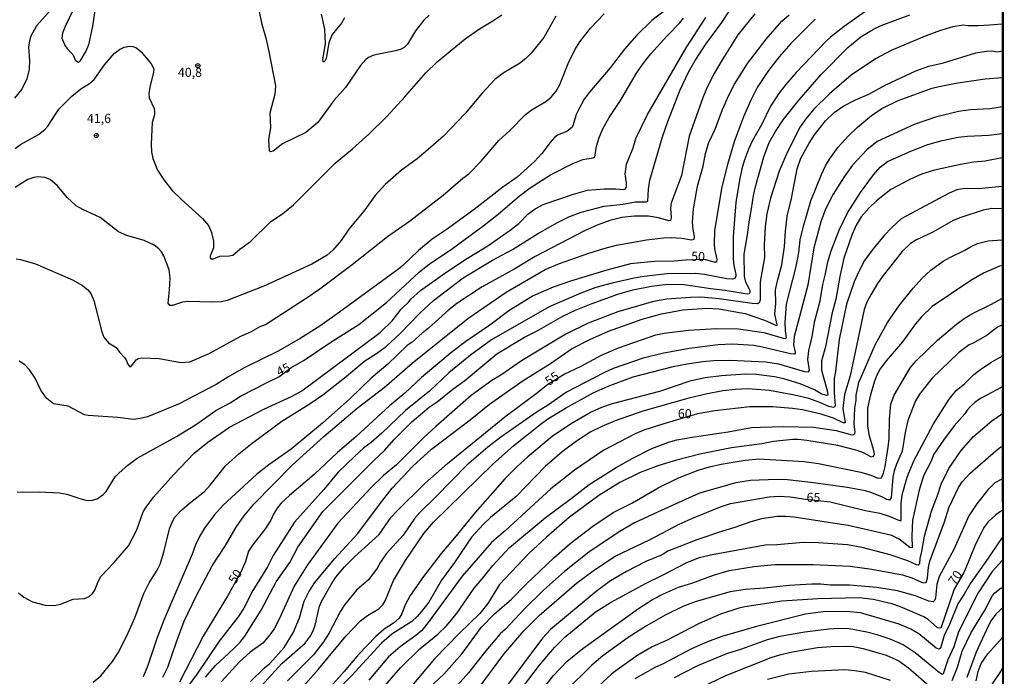
# Model space of a CAD drawing. Units: millimetres. Extents: x 190367 to 192778, y 1657663 to 1660436.
# Drawn here: x 192507 to 192778, y 1658379 to 1658559 of the extents above; entities that cross this region are included whole.
import ezdxf
from ezdxf.enums import TextEntityAlignment as Align

# ---------------------------------------------------------------- set-up
doc = ezdxf.new("R2010")
doc.units = ezdxf.units.MM
for name, color, linetype in [('IMAGEM', 7, 'Continuous'), ('V-CURVA_DE_NIVEL', 4, 'Continuous'), ('V-CURVA_MESTRA', 1, 'Continuous'), ('V-PONTO_DE_APARELHO', 80, 'Continuous'), ('V-TEXTO_DE_ALTIMETRIA', 2, 'Continuous'), ('X-LIMITE_5000', 6, 'Continuous')]:
    doc.layers.add(name, color=color, linetype=linetype)
picture_1 = doc.add_image_def('image1.jpg', size_in_pixel=(4016, 4621))

# ---------------------------------------------------------------- blocks, each defined once
blk = doc.blocks.new('805')
at = {"color": 0, "linetype": 'ByBlock', "lineweight": -2}
for radius in [0.562, 0.0806]:
    blk.add_circle((0, 0), radius, dxfattribs=at)

msp = doc.modelspace()

# ---------------------------------------------------------------- linework, layer by layer
at = {"layer": 'V-CURVA_DE_NIVEL'}
for points in [[(192527.4, 1658377.41), (192529.47, 1658379.2), (192532.73, 1658383.08), (192534.26, 1658385.51), (192536.63, 1658390.16), (192538.78, 1658395.1), (192541.27, 1658401.84), (192542.74, 1658404.69), (192545, 1658408.25), (192545.77, 1658409.89), (192546.79, 1658413.17), (192548.32, 1658419.57), (192548.86, 1658420.97), (192549.77, 1658422.68), (192551.67, 1658424.74), (192553.72, 1658426.57), (192557.94, 1658429.85), (192559.55, 1658431.6), (192563.71, 1658436.83), (192567.37, 1658440.17), (192571.08, 1658443.13), (192579.18, 1658449.12), (192586.7, 1658453.78), (192590.52, 1658456.36), (192596.46, 1658461.05), (192602, 1658465.72), (192605.24, 1658467.72), (192607.97, 1658469.72), (192611.74, 1658473.24), (192617.15, 1658478.78), (192620.92, 1658482.34), (192629.04, 1658488.54), (192637.16, 1658493.34), (192642.62, 1658496.34), (192649.48, 1658500.64), (192654.96, 1658503.73), (192658.13, 1658505.25), (192661.5, 1658506.52), (192667.85, 1658508.23), (192673.05, 1658508.76), (192676.33, 1658509.36), (192679.44, 1658509.38), (192679.85, 1658509.6), (192679.99, 1658512.86), (192680.38, 1658515.33), (192683.85, 1658527.24), (192685.28, 1658531.44), (192688.73, 1658540.13), (192691.01, 1658544.99), (192692.78, 1658548.19), (192695.74, 1658552.75), (192700.11, 1658558.67), (192704.03, 1658564.55)], [(192515.87, 1658562.25), (192511.82, 1658557.71), (192510.2, 1658554.88), (192509.84, 1658553.6), (192509.63, 1658551.85), (192509.88, 1658548.19), (192509.8, 1658545.89), (192509.11, 1658543.16), (192507.73, 1658540.35), (192505.77, 1658537.89)], [(192654.49, 1658560.42), (192651.2, 1658554.54), (192647.73, 1658550.23), (192646.26, 1658548.76), (192644.58, 1658547.38), (192640.06, 1658544.71), (192637.76, 1658543.03), (192634.28, 1658539.24), (192629.6, 1658533.63), (192623.67, 1658527.47), (192619.44, 1658523.76), (192616.37, 1658521.25), (192612.12, 1658518.08), (192607.65, 1658514.2), (192604.88, 1658511.17), (192601.72, 1658506.85), (192597.66, 1658501.9), (192595.5, 1658498.81), (192593.25, 1658496.1), (192591.71, 1658494.76), (192587.45, 1658492.29), (192574.28, 1658486.28), (192564.16, 1658482.27), (192562.63, 1658481.93), (192560.2, 1658481.81), (192553.25, 1658481.98), (192551.89, 1658481.85), (192549.16, 1658480.95), (192548.48, 1658480.89), (192547.96, 1658481.53), (192548.37, 1658485.2), (192548.51, 1658488.48), (192548.26, 1658490.76), (192546.83, 1658494.57), (192546.19, 1658495.68), (192545.45, 1658496.53), (192544.17, 1658497.47), (192541.36, 1658498.77), (192536.63, 1658500.13), (192534.35, 1658501.13), (192529.27, 1658505.08), (192524.5, 1658507.27), (192522.71, 1658508.29), (192520.26, 1658510.6), (192517.6, 1658513.79), (192515.55, 1658515.52), (192514.08, 1658516.13), (192512.17, 1658516.24), (192511.1, 1658516.07), (192509.44, 1658515.52), (192505.9, 1658513.32)], [(192505.92, 1658524.06), (192507.43, 1658525.19), (192512.38, 1658527.94), (192514.08, 1658529.24), (192514.89, 1658530.18), (192517.91, 1658534.85), (192521.52, 1658538.41), (192524.01, 1658540.45), (192526.38, 1658541.94), (192527.61, 1658542.98), (192530.49, 1658547.08), (192533.19, 1658550.15), (192534.62, 1658551.25), (192535.86, 1658551.87), (192537.44, 1658552.13), (192538.25, 1658552.06), (192539.27, 1658551.68), (192540.67, 1658550.53), (192543.31, 1658547.36), (192544.06, 1658545.93), (192543.98, 1658544.91), (192543.02, 1658541.33), (192542.68, 1658539.28), (192542.8, 1658538), (192544.12, 1658535.06), (192544.27, 1658534.04), (192544.19, 1658533.27), (192543.59, 1658531.18), (192543.27, 1658525.26), (192543.4, 1658523.17), (192543.78, 1658521.34), (192545.1, 1658518.14), (192546.79, 1658515.46), (192549.13, 1658512.49), (192551.61, 1658510.02), (192557.4, 1658504.82), (192559.06, 1658502.88), (192559.89, 1658501.01), (192560.45, 1658498.62), (192560.4, 1658496.79), (192559.53, 1658494.45), (192559.51, 1658494.06), (192559.74, 1658493.74), (192560.41, 1658493.74), (192562.16, 1658494.51), (192564.76, 1658494.55), (192565.78, 1658494.76), (192567.71, 1658496.4), (192570.64, 1658498.55), (192576.07, 1658503.88), (192579.5, 1658506.23), (192582.4, 1658508.59), (192593.86, 1658520.06), (192598.66, 1658523.94), (192603.16, 1658527.96), (192608.06, 1658532.88), (192613, 1658538.21), (192618.79, 1658544.82), (192621.9, 1658547.89), (192629.58, 1658554.15), (192633.58, 1658556.96), (192637.21, 1658559.12), (192639.68, 1658560.82)], [(192506.2, 1658493.74), (192507.39, 1658493.57), (192511.57, 1658492.35), (192521.71, 1658488.01), (192524.44, 1658486.39), (192525.93, 1658485.24), (192526.76, 1658484.26), (192527.59, 1658482.3), (192529.72, 1658473.73), (192530.34, 1658472.24), (192531.62, 1658470.66), (192533.66, 1658469.34), (192534.62, 1658468.07), (192536.01, 1658466.65), (192536.48, 1658465.98), (192536.9, 1658464.76), (192537.42, 1658464.05), (192537.88, 1658464.33), (192539.16, 1658466.02), (192539.78, 1658466.38), (192540.76, 1658466.59), (192545.49, 1658466.34), (192551.5, 1658465.27), (192553.93, 1658465.48), (192559.22, 1658467.78), (192567.97, 1658472.49), (192570.68, 1658473.73), (192573.24, 1658475.16), (192574.69, 1658475.71), (192585.87, 1658482.91), (192589.65, 1658485.53), (192598.51, 1658492.2), (192608.27, 1658499.88), (192614.32, 1658504.07), (192623.53, 1658511.19), (192628.98, 1658515.92), (192630.6, 1658517.11), (192633.99, 1658520.53), (192638.82, 1658526.28), (192641.85, 1658528.96), (192646.22, 1658533.38), (192647.99, 1658534.8), (192651.78, 1658536.95), (192653.21, 1658538.13), (192654.57, 1658539.79), (192655.62, 1658541.62), (192657.89, 1658547.42), (192659.77, 1658551.13), (192661.13, 1658553.39), (192664.05, 1658557.11), (192667.76, 1658561.02)], [(192506.9, 1658401.94), (192508.3, 1658400.81), (192510.67, 1658399.51), (192514.17, 1658398.57), (192516.73, 1658398.51), (192518.39, 1658398.85), (192521.84, 1658400.26), (192524.95, 1658400.43), (192526.23, 1658400.96), (192527.18, 1658401.81), (192527.87, 1658402.73), (192528.72, 1658405.12), (192529.51, 1658406.46), (192533.09, 1658410.25), (192537.09, 1658414.92), (192539.33, 1658419.31), (192541.16, 1658424.21), (192541.91, 1658425.53), (192543.93, 1658428.28), (192549.47, 1658434.44), (192555.16, 1658440.32), (192558.87, 1658443.36), (192564.8, 1658447.54), (192574.26, 1658452.4), (192581.91, 1658455.89), (192584.72, 1658457.51), (192606.29, 1658473.54), (192609.52, 1658476.74), (192612.06, 1658479.87), (192614.11, 1658481.91), (192614.64, 1658482.7), (192617.3, 1658485.02), (192624, 1658489.78), (192630.26, 1658493.91), (192635.8, 1658497.28), (192641.98, 1658501.58), (192644.36, 1658503.48), (192646.84, 1658506.03), (192648.8, 1658507.48), (192651.06, 1658508.66), (192659.41, 1658511.51), (192663.25, 1658512.62), (192667.81, 1658512.98), (192670.92, 1658513), (192673.13, 1658512.79), (192673.67, 1658513.02), (192673.9, 1658513.58), (192673.9, 1658514.56), (192673.6, 1658517.12), (192673.98, 1658519.72), (192675.73, 1658524.28), (192676.5, 1658526.84), (192679.61, 1658533.23), (192690.33, 1658551.72), (192695.74, 1658560.04)], [(192684.34, 1658561.86), (192680.89, 1658559.18), (192676.75, 1658555.22), (192673.43, 1658551.36), (192669.47, 1658546.23), (192663.82, 1658539.54), (192662.35, 1658537.62), (192660.71, 1658534.72), (192660.09, 1658533.4), (192659.32, 1658530.59), (192658.98, 1658529.95), (192657.54, 1658528.77), (192654.94, 1658527.68), (192654.17, 1658527.11), (192652.93, 1658525.73), (192650.69, 1658522.72), (192648.63, 1658520.48), (192643.92, 1658516.18), (192640, 1658513.47), (192632.09, 1658507.31), (192624.36, 1658501.71), (192620.54, 1658499.13), (192616.77, 1658496), (192612.51, 1658491.91), (192611.34, 1658490.97), (192595.04, 1658479.08), (192589.64, 1658475.28), (192584.28, 1658471.85), (192578.18, 1658468.36), (192568.72, 1658463.71), (192564.37, 1658461.24), (192561.22, 1658459.24), (192550.99, 1658453.87), (192542.3, 1658450.35), (192540.25, 1658449.84), (192538.46, 1658449.63), (192534.11, 1658450.14), (192525.97, 1658450.69), (192525.01, 1658450.93), (192520.48, 1658453.23), (192516.47, 1658453.95), (192514.68, 1658455.34), (192513.78, 1658456.45), (192513.01, 1658457.67), (192511.4, 1658460.95), (192509.92, 1658463.25), (192508.6, 1658464.65), (192507.01, 1658465.63)], [(192709.23, 1658561.04), (192704.52, 1658555.26), (192699.94, 1658547.97), (192698.08, 1658544.69), (192696.29, 1658541.24), (192694.97, 1658538.26), (192691.12, 1658527.48), (192689.07, 1658516.65), (192686.22, 1658509.06), (192686, 1658507.66), (192686.22, 1658505.02), (192686.02, 1658504.29), (192685.55, 1658504.16), (192682.77, 1658504.99), (192680, 1658505.5), (192676.08, 1658505.5), (192672.62, 1658505.08), (192669.38, 1658504.27), (192665.89, 1658503.03), (192662.44, 1658501.45), (192648.8, 1658494.38), (192643.3, 1658491.01), (192634.27, 1658486.07), (192627.28, 1658481.44), (192625.15, 1658479.76), (192619.54, 1658474.69), (192617.77, 1658473.35), (192615, 1658470.85), (192613.64, 1658469.92), (192608.33, 1658464.8), (192603.79, 1658460.97), (192597.89, 1658455.3), (192590.43, 1658448.56), (192581.76, 1658441.47), (192575.62, 1658437.12), (192572.25, 1658434.48), (192563.11, 1658426.04), (192560.62, 1658423.31), (192557.98, 1658419.78), (192556.59, 1658417.48), (192555.48, 1658415.13), (192554.57, 1658412.62), (192546.79, 1658394.51), (192544.89, 1658389.43), (192542.4, 1658382.02), (192541.14, 1658378.95)], [(192546.49, 1658378.78), (192547.85, 1658381.59), (192550.24, 1658388.54), (192552.41, 1658394.16), (192555.67, 1658401.11), (192560.04, 1658409.38), (192563.75, 1658415.01), (192566.63, 1658419.99), (192568.76, 1658423.06), (192571.55, 1658426.3), (192582.16, 1658437.19), (192590.73, 1658444.96), (192599.89, 1658452.7), (192607.33, 1658458.43), (192615, 1658465.12), (192630.37, 1658477.37), (192640.87, 1658484.56), (192651.61, 1658490.78), (192655.57, 1658492.44), (192663.29, 1658495.19), (192667.72, 1658496.59), (192671.22, 1658497.47), (192679.44, 1658499), (192684.13, 1658499.53), (192686.26, 1658499.62), (192689.16, 1658499.45), (192691.76, 1658498.98), (192692.57, 1658499.13), (192692.67, 1658499.86), (192692.23, 1658501.9), (192692.1, 1658503.86), (192692.37, 1658507.49), (192693.5, 1658513.75), (192695, 1658519.16), (192695.61, 1658522.66), (192696.57, 1658525.69), (192698.32, 1658529.39), (192700.32, 1658534.81), (192702.11, 1658538.73), (192703.64, 1658541.75), (192707.18, 1658547.42), (192712.36, 1658554.11), (192716.62, 1658559.03), (192718.67, 1658560.78)], [(192740.04, 1658562.04), (192733.72, 1658557.54), (192729.99, 1658554.6), (192728.71, 1658553.43), (192720.59, 1658544.9), (192717.6, 1658541.52), (192715.83, 1658539.2), (192713.49, 1658535.68), (192711, 1658530.54), (192708.61, 1658526.24), (192707.5, 1658523.85), (192706.35, 1658520.91), (192705.63, 1658518.48), (192704.97, 1658515.37), (192704.03, 1658509.23), (192703.26, 1658499.9), (192703.22, 1658493.85), (192703.43, 1658491.89), (192703.95, 1658489.46), (192703.95, 1658488.95), (192703.71, 1658488.37), (192703.05, 1658488.16), (192701.52, 1658488.24), (192695.38, 1658489.48), (192693, 1658489.69), (192685.15, 1658489.65), (192678.8, 1658488.88), (192676.03, 1658488.43), (192669.98, 1658487.07), (192665.5, 1658485.83), (192661.41, 1658484.28), (192652.72, 1658480.55), (192636.87, 1658471.49), (192631.11, 1658467.28), (192625.1, 1658462.43), (192619.78, 1658457.36), (192613.21, 1658452.08), (192606.69, 1658445.81), (192603.73, 1658443.26), (192601.77, 1658441.79), (192599.23, 1658439.47), (192594.71, 1658435.1), (192590.77, 1658430.41), (192582.69, 1658421.44), (192576.86, 1658412.24), (192575.24, 1658409.17), (192571.27, 1658402.65), (192568.76, 1658397.79), (192567.18, 1658395.4), (192562, 1658388.71), (192555.97, 1658379.76), (192552.42, 1658374.88)], [(192558.25, 1658378.78), (192560.87, 1658381.89), (192565.91, 1658386.57), (192567.73, 1658388.45), (192569.02, 1658390.07), (192573.53, 1658397.19), (192577.71, 1658405.03), (192581.4, 1658410.36), (192583.59, 1658414.49), (192590.45, 1658424.3), (192604.58, 1658438.47), (192607.5, 1658441.17), (192610.03, 1658444.05), (192614.92, 1658448.95), (192619.73, 1658453.02), (192621.91, 1658454.49), (192626.25, 1658457.94), (192629.54, 1658460.33), (192638.27, 1658467.66), (192645.88, 1658472.22), (192649.35, 1658473.96), (192656.49, 1658477.95), (192660.11, 1658479.74), (192664.23, 1658481.42), (192671.52, 1658484.04), (192675.69, 1658485.2), (192680.81, 1658486.2), (192685.24, 1658486.75), (192689.67, 1658486.71), (192697.09, 1658485.56), (192701.09, 1658485.17), (192707.14, 1658484.15), (192707.76, 1658484.19), (192707.95, 1658484.6), (192707.89, 1658485.03), (192706.76, 1658487.37), (192706.37, 1658488.99), (192706.29, 1658495), (192707.23, 1658500.33), (192707.7, 1658504.46), (192708.34, 1658507.49), (192708.82, 1658511.15), (192709.44, 1658513.92), (192711.66, 1658521.81), (192713.19, 1658525.73), (192714.85, 1658528.71), (192716.96, 1658531.91), (192721.35, 1658537.43), (192727.43, 1658544.39), (192734.76, 1658551.76), (192738.36, 1658554.75), (192741.79, 1658556.86), (192743.92, 1658557.84), (192751.77, 1658560.78)], [(192596.48, 1658559.93), (192595.59, 1658558.46), (192593.09, 1658555.37), (192592.13, 1658553.09), (192591.45, 1658548.78), (192591.07, 1658548.08), (192590.84, 1658547.84), (192590.6, 1658547.84), (192590.47, 1658548.49), (192591.24, 1658552.83), (192591.03, 1658556.84), (192590.11, 1658560.97)], [(192777.18, 1658558.21), (192773.67, 1658557.94), (192770.56, 1658557.77), (192767.85, 1658557.73), (192766.42, 1658557.92), (192763.61, 1658557.45), (192759.95, 1658556.35), (192756.03, 1658554.9), (192746.69, 1658550.98), (192742.35, 1658548.72), (192735.66, 1658544.16), (192729.73, 1658539.11), (192725.38, 1658534.85), (192723.25, 1658532.25), (192721.69, 1658529.99), (192718.14, 1658523), (192715.9, 1658517.8), (192713.55, 1658510.43), (192712.55, 1658506.08), (192712.04, 1658502.59), (192711.81, 1658497.6), (192711.83, 1658494.15), (192710.72, 1658487.41), (192710.72, 1658483.28), (192710.66, 1658482.43), (192710.38, 1658481.64), (192709.83, 1658481.4), (192708.51, 1658481.46), (192699.39, 1658482.77), (192694.4, 1658483.17), (192691.55, 1658483.15), (192685.07, 1658482.66), (192681.36, 1658482.02), (192671.6, 1658479.19), (192663.38, 1658476.03), (192657.28, 1658473.07), (192649.44, 1658468.42), (192645.13, 1658465.74), (192639.4, 1658461.82), (192636.91, 1658460.35), (192631.26, 1658456.19), (192621.52, 1658447.69), (192618.22, 1658444.62), (192610.7, 1658437.16), (192607.14, 1658434.18), (192603.81, 1658430.88), (192594.58, 1658421.08), (192586.27, 1658409.72), (192582.63, 1658403.84), (192578.5, 1658394.72), (192577.11, 1658392.12), (192575.96, 1658390.41), (192573.96, 1658388.19), (192570.55, 1658385.72), (192567.56, 1658383.02), (192562.62, 1658377.67)], [(192570.61, 1658377.65), (192574.45, 1658381.38), (192575.88, 1658382.57), (192579.86, 1658386.94), (192582.38, 1658390.97), (192584.04, 1658395.1), (192585.38, 1658399.71), (192586.66, 1658402.26), (192588.32, 1658404.86), (192593.73, 1658411.3), (192600.13, 1658418.24), (192606.63, 1658427.02), (192609.59, 1658430.75), (192615.21, 1658436.76), (192620.33, 1658441.47), (192630.99, 1658449.48), (192636.27, 1658453.79), (192645.52, 1658460.35), (192653.02, 1658464.99), (192658.79, 1658469.04), (192663.89, 1658471.62), (192668.96, 1658473.88), (192678.21, 1658477.2), (192683.53, 1658478.67), (192689.42, 1658479.7), (192696.02, 1658480.19), (192699.35, 1658480.02), (192706.51, 1658478.69), (192711.83, 1658476.93), (192714.96, 1658475.54), (192715.22, 1658475.46), (192715.34, 1658475.61), (192714.69, 1658478.51), (192714.96, 1658481.45), (192714.92, 1658485.24), (192715.41, 1658487.71), (192716.62, 1658492.06), (192717.37, 1658497.09), (192717.63, 1658501.39), (192718.09, 1658505.44), (192719.25, 1658510.34), (192720.86, 1658518.44), (192721.87, 1658521.38), (192724.12, 1658525.51), (192725.62, 1658527.77), (192728.64, 1658531.69), (192731.03, 1658533.93), (192733.69, 1658535.74), (192736.91, 1658537.38), (192740.51, 1658538.96), (192745.25, 1658541.56), (192753.47, 1658545.43), (192757.07, 1658546.67), (192761.06, 1658547.63), (192769.96, 1658550.32), (192772.9, 1658550.83), (192774.12, 1658550.91), (192775.97, 1658550.61), (192777.19, 1658550.87)], [(192777.2, 1658535.53), (192773.84, 1658534.91), (192768.51, 1658534.65), (192765.15, 1658534.18), (192758.84, 1658532.65), (192752.96, 1658530.65), (192742.79, 1658525.98), (192740.02, 1658523.7), (192736.06, 1658519.51), (192733.73, 1658516.31), (192730.73, 1658511.49), (192728.64, 1658507.36), (192727.32, 1658503.91), (192725.38, 1658496.75), (192723.81, 1658486.52), (192719.99, 1658472.41), (192719.86, 1658470.15), (192720.33, 1658468.11), (192720.31, 1658467.79), (192720.08, 1658467.59), (192718.99, 1658467.61), (192711.32, 1658469.49), (192708.93, 1658469.92), (192703.05, 1658470.3), (192699.17, 1658470.09), (192691.12, 1658469.11), (192683.75, 1658467.78), (192678.55, 1658466.49), (192670.28, 1658463.61), (192667.68, 1658462.46), (192657.49, 1658457.09), (192652.55, 1658453.63), (192649.35, 1658451.69), (192639.38, 1658444.71), (192635.84, 1658442), (192630.09, 1658437.08), (192621.54, 1658428.32), (192617.15, 1658424.06), (192615.77, 1658422.51), (192612.53, 1658417.86), (192607.86, 1658412.68), (192606.3, 1658410.4), (192605.41, 1658408.78), (192603.02, 1658405.59), (192599.76, 1658402.73), (192596.5, 1658398.79), (192595.33, 1658396.98), (192592.14, 1658390.84), (192590.66, 1658388.54), (192587.9, 1658384.96), (192580.8, 1658377.82)], [(192580.35, 1658370.87), (192589.34, 1658381.06), (192596.78, 1658390.11), (192600.81, 1658394.25), (192602.73, 1658395.76), (192605.9, 1658397.61), (192606.99, 1658398.68), (192607.63, 1658399.79), (192609.88, 1658405.37), (192613.21, 1658410.91), (192618.22, 1658418.33), (192620.86, 1658421.42), (192637.1, 1658437.27), (192642.94, 1658442.49), (192650.54, 1658448.52), (192652.29, 1658449.82), (192657.15, 1658452.74), (192664.82, 1658456.9), (192668.87, 1658458.79), (192675.78, 1658461.31), (192686.73, 1658464.12), (192690.57, 1658464.93), (192694.96, 1658465.55), (192697.94, 1658465.78), (192702.33, 1658465.91), (192712.26, 1658465.44), (192715.71, 1658464.89), (192722.87, 1658462.8), (192723.94, 1658462.71), (192724.19, 1658463.16), (192723.74, 1658466.06), (192724.04, 1658468.45), (192724.98, 1658472.45), (192725.66, 1658476.67), (192727.13, 1658482.17), (192727.87, 1658486.65), (192728.58, 1658489.25), (192729.28, 1658492.91), (192730.15, 1658495.98), (192732.43, 1658501.61), (192734.72, 1658506.38), (192738.29, 1658512), (192741.83, 1658516.84), (192743.69, 1658518.93), (192745.71, 1658520.48), (192752.11, 1658523.36), (192756.75, 1658525.11), (192760.65, 1658526.26), (192765.06, 1658527.15), (192767.62, 1658527.43), (192773.5, 1658527.73), (192777.2, 1658528.17)], [(192777.21, 1658521.49), (192772.52, 1658520.59), (192769.36, 1658520.27), (192765.74, 1658519.63), (192758.63, 1658518.14), (192755.05, 1658516.99), (192751.77, 1658515.56), (192746.57, 1658512.75), (192742.69, 1658509.66), (192740.51, 1658507.7), (192738.44, 1658505.25), (192737.06, 1658502.97), (192735.84, 1658500.2), (192733.65, 1658493.95), (192732.54, 1658488.91), (192731.5, 1658482.64), (192730.35, 1658478.51), (192728.64, 1658469.6), (192727.56, 1658465.68), (192727.49, 1658463.12), (192729.2, 1658457.24), (192729.28, 1658456.28), (192728.9, 1658456.19), (192727.47, 1658456.68), (192725.64, 1658457.73), (192721.68, 1658459.39), (192717.22, 1658460.75), (192714.6, 1658461.31), (192709.7, 1658461.93), (192706.51, 1658462.07), (192700.07, 1658461.63), (192695.59, 1658461.05), (192691.33, 1658460.11), (192683.02, 1658457.34), (192670.02, 1658453.89), (192667.04, 1658452.89), (192664.27, 1658451.63), (192658.56, 1658448.31), (192653.47, 1658444.94), (192646.8, 1658439.32), (192643.79, 1658436.61), (192640.55, 1658433.33), (192632.33, 1658424.04), (192626.72, 1658417.07), (192622.99, 1658412.81), (192618.13, 1658406.46), (192614.47, 1658401.24), (192613.15, 1658398.68), (192612.17, 1658396.17), (192611.48, 1658395.01), (192609.93, 1658393.65), (192607.35, 1658391.99), (192605.09, 1658389.98), (192600.25, 1658385), (192596.35, 1658380.33), (192592.63, 1658376.2)], [(192777.21, 1658513.58), (192770.69, 1658513), (192766.94, 1658513.09), (192764.72, 1658512.66), (192762.63, 1658511.81), (192749.46, 1658504.71), (192746.88, 1658502.33), (192744.79, 1658500.13), (192741.7, 1658496.53), (192739.38, 1658493.25), (192737.76, 1658490.23), (192736.5, 1658487.46), (192734.39, 1658481.28), (192732.39, 1658471.56), (192731.39, 1658462.78), (192730.99, 1658460.91), (192730.99, 1658456.98), (192731.28, 1658453.32), (192731.12, 1658452.95), (192730.71, 1658452.91), (192729.56, 1658453.19), (192727.05, 1658454.32), (192724.02, 1658455.38), (192720.1, 1658456.32), (192713.2, 1658457.6), (192707.27, 1658458.07), (192703.82, 1658457.88), (192700.41, 1658457.47), (192695.72, 1658456.53), (192691.08, 1658455.47), (192678.42, 1658451.89), (192670.83, 1658449.25), (192667.13, 1658447.67), (192664.1, 1658446.24), (192660.22, 1658443.68), (192656.28, 1658440.68), (192651.61, 1658436.65), (192643.58, 1658428.45), (192636.61, 1658422.7), (192634.61, 1658420.84), (192631.39, 1658417.31), (192626.72, 1658410.36), (192623.12, 1658405.46), (192619.6, 1658399.4), (192617.64, 1658396.87), (192616.43, 1658395.5), (192614.94, 1658394.14), (192609.42, 1658390.67), (192606.63, 1658388.2), (192598.33, 1658379.14), (192594.33, 1658375.07)], [(192598.21, 1658365.71), (192611.87, 1658381.42), (192617.11, 1658386.56), (192622.06, 1658390.67), (192624.36, 1658392.8), (192627.19, 1658396.25), (192632.07, 1658403.24), (192634.29, 1658405.79), (192637.2, 1658409.51), (192641.83, 1658414.41), (192651.63, 1658422.59), (192658.77, 1658427.87), (192663.65, 1658431.73), (192671.11, 1658436.38), (192675.5, 1658438.89), (192680.93, 1658441.66), (192685.45, 1658443.41), (192687.75, 1658444), (192691.97, 1658444.77), (192701.86, 1658446.18), (192708.25, 1658447.37), (192710.81, 1658447.54), (192717.2, 1658447.67), (192725.3, 1658447.46), (192731.52, 1658446.6), (192735.83, 1658445.41), (192736.38, 1658445.49), (192736.68, 1658445.73), (192736.78, 1658446.12), (192736.55, 1658448.33), (192736.68, 1658452.72), (192737.02, 1658454.94), (192737.04, 1658456.3), (192737.8, 1658459.75), (192742.28, 1658470.15), (192745.69, 1658476.21), (192748.97, 1658481.02), (192752.76, 1658485.73), (192755.06, 1658488.33), (192757.62, 1658490.67), (192760.99, 1658493.06), (192762.78, 1658494.15), (192766.94, 1658496.08), (192768.64, 1658497.13), (192770.43, 1658497.94), (192773.33, 1658498.73), (192777.22, 1658498.97)], [(192777.23, 1658491.94), (192776.44, 1658491.72), (192772.05, 1658489.76), (192768.56, 1658487.77), (192757.95, 1658480.65), (192755, 1658477.8), (192753.34, 1658475.93), (192749.78, 1658470.92), (192745.31, 1658465.68), (192743.66, 1658463.5), (192742.71, 1658461.8), (192741.98, 1658459.84), (192740.96, 1658456.39), (192740.21, 1658452.68), (192740.15, 1658447.91), (192740.53, 1658445.52), (192741.77, 1658441.43), (192741.96, 1658440.11), (192741.77, 1658439.47), (192741.26, 1658439.27), (192739.11, 1658440.42), (192737.36, 1658441.11), (192732.03, 1658442.43), (192723.51, 1658443.83), (192721.1, 1658444.11), (192719.67, 1658444.09), (192714.35, 1658443.56), (192711.15, 1658442.94), (192702.84, 1658441.79), (192694.1, 1658440.04), (192687.71, 1658438.42), (192682.81, 1658436.97), (192677.7, 1658435.01), (192672.15, 1658432.33), (192666.32, 1658428.77), (192658.26, 1658422.74), (192651.93, 1658417.32), (192647.09, 1658412.81), (192639.02, 1658404.24), (192635.8, 1658399.04), (192633.63, 1658396.31), (192627.93, 1658390.8), (192621.18, 1658383.81), (192613, 1658374.15)], [(192616.85, 1658373.24), (192623.72, 1658379.65), (192628.79, 1658385.34), (192633.96, 1658392.5), (192637.63, 1658396.17), (192642.34, 1658400.23), (192646.3, 1658404.24), (192653.95, 1658411.57), (192658.49, 1658415.51), (192664.65, 1658420.29), (192670.3, 1658424.08), (192675.56, 1658426.74), (192682.68, 1658430.86), (192688.09, 1658433.48), (192693.63, 1658435.65), (192696.79, 1658436.59), (192699.94, 1658437.31), (192706.59, 1658438.42), (192710.34, 1658438.8), (192722.74, 1658438.02), (192726.71, 1658437.53), (192738.34, 1658435.14), (192741.07, 1658434.33), (192742.99, 1658433.48), (192743.99, 1658433.61), (192744.58, 1658434.82), (192745.07, 1658436.66), (192745.88, 1658441.98), (192746.1, 1658444.41), (192746.18, 1658449.65), (192746.58, 1658453.83), (192747.54, 1658456.3), (192751.87, 1658463.76), (192753.51, 1658465.68), (192759.43, 1658471.43), (192764.61, 1658475.82), (192766.76, 1658477.35), (192768.87, 1658478.61), (192774.1, 1658481.19), (192777.23, 1658482.92)], [(192777.24, 1658475.57), (192775.89, 1658474.99), (192773.03, 1658472.75), (192769.37, 1658470.64), (192768.15, 1658470.09), (192765.21, 1658467.91), (192757.9, 1658460.99), (192754.47, 1658456.6), (192753.38, 1658454.73), (192751.27, 1658449.36), (192750.53, 1658446.07), (192749.74, 1658440.92), (192748.16, 1658437.29), (192747.54, 1658435.46), (192747.16, 1658433.8), (192746.67, 1658428.06), (192746.18, 1658427.4), (192745.46, 1658427.6), (192744.33, 1658428.23), (192741.37, 1658429.47), (192739.58, 1658429.98), (192734.63, 1658430.92), (192725.34, 1658432.24), (192718.23, 1658433.01), (192715.28, 1658433.16), (192708, 1658432.84), (192703.99, 1658432.16), (192694.04, 1658429.34), (192682.47, 1658424.19), (192675.99, 1658421.12), (192671.62, 1658418.54), (192663.59, 1658413.13), (192656.89, 1658407.86), (192651.12, 1658402.73), (192645.92, 1658397.57), (192640.7, 1658391.97), (192639.21, 1658390.69), (192635.26, 1658386.09), (192630.56, 1658379.99), (192627.53, 1658376.61)], [(192777.25, 1658458.44), (192776.93, 1658458.41), (192771.39, 1658455.49), (192769.88, 1658454.47), (192768.45, 1658453.19), (192767.57, 1658452.21), (192766.96, 1658451.19), (192763.99, 1658447.82), (192761.03, 1658443.9), (192758.43, 1658440.11), (192757.56, 1658437.95), (192755.7, 1658434.35), (192754.72, 1658431.5), (192754.3, 1658429.79), (192752.53, 1658421.95), (192752.34, 1658417.69), (192752.43, 1658414.39), (192751.81, 1658414.45), (192748.83, 1658416.75), (192746.86, 1658417.71), (192734.85, 1658420.46), (192719.93, 1658422.74), (192717.67, 1658422.95), (192715.37, 1658422.95), (192711.07, 1658422.27), (192708.14, 1658421.48), (192703.69, 1658419.9), (192700.28, 1658418.92), (192693.29, 1658416.56), (192685.34, 1658413.4), (192683.79, 1658412.44), (192679.23, 1658410.57), (192673.9, 1658407.82), (192669.58, 1658405.24), (192665.61, 1658402.36), (192653.02, 1658391.92), (192650.82, 1658389.52), (192640.32, 1658375.39)], [(192643.89, 1658374.07), (192650.07, 1658382.12), (192654.17, 1658387), (192656.98, 1658389.82), (192665.37, 1658396.63), (192669.51, 1658399.32), (192679.36, 1658404.62), (192684.05, 1658406.9), (192690.52, 1658410.33), (192694.02, 1658411.66), (192697.04, 1658412.38), (192712.09, 1658415.19), (192715.37, 1658415.28), (192722.49, 1658415.92), (192726.62, 1658415.79), (192734.68, 1658415.24), (192738.64, 1658414.55), (192746.35, 1658412.51), (192751.13, 1658410.91), (192753.51, 1658409.8), (192754.13, 1658409.65), (192754.53, 1658410.06), (192754.64, 1658411.43), (192755.13, 1658413.3), (192755.87, 1658417.52), (192757.75, 1658424.42), (192759.39, 1658428.69), (192760.41, 1658431.84), (192762.5, 1658436.1), (192765.95, 1658441.13), (192769.34, 1658444.97), (192774.35, 1658449.25), (192777.25, 1658451.25)], [(192647.58, 1658371.28), (192653.87, 1658379.27), (192657.66, 1658383.19), (192661.9, 1658386.66), (192677.27, 1658397.7), (192681.06, 1658400.11), (192684.13, 1658401.73), (192688.22, 1658403.56), (192691.89, 1658404.67), (192697.85, 1658406.84), (192702.2, 1658408.08), (192709.06, 1658409.25), (192714.6, 1658409.74), (192725.26, 1658409.74), (192735.44, 1658409.31), (192741.37, 1658408.5), (192749.76, 1658406.97), (192752.36, 1658406.07), (192755.43, 1658404.73), (192756.26, 1658404.82), (192756.64, 1658405.97), (192756.92, 1658409.08), (192757.32, 1658410.7), (192761.35, 1658421.48), (192762.55, 1658425.32), (192765.19, 1658430.9), (192766.23, 1658432.52), (192768.38, 1658434.84), (192775.44, 1658441.04), (192776.8, 1658442.1), (192777.26, 1658442.29)], [(192777.27, 1658433.29), (192775.16, 1658432.24), (192773.26, 1658430.31), (192770.19, 1658426.43), (192768.04, 1658423.15), (192763.91, 1658413.85), (192759.86, 1658406.44), (192759.2, 1658404.27), (192758.88, 1658400.64), (192758.67, 1658400), (192758.22, 1658399.53), (192757.01, 1658399.72), (192753.34, 1658401.17), (192748.38, 1658402.58), (192742.77, 1658403.43), (192735.27, 1658404.11), (192729.95, 1658404.11), (192727.39, 1658404.37), (192724.83, 1658404.41), (192718.65, 1658404.03), (192711.83, 1658403.26), (192706.51, 1658402.92), (192702.41, 1658402.24), (192693.08, 1658399.59), (192689.42, 1658398.23), (192684.6, 1658395.82), (192679.4, 1658392.88), (192674.41, 1658389.73), (192667.44, 1658384.64), (192664.44, 1658382.14), (192657.19, 1658375)], [(192777.28, 1658417.27), (192776.39, 1658415.99), (192773.37, 1658411.47), (192768.47, 1658404.65), (192766.76, 1658401.58), (192764.99, 1658398.98), (192762.72, 1658393.31), (192761.24, 1658390.29), (192760.2, 1658386.77), (192759.84, 1658386.47), (192759.01, 1658386.77), (192754.28, 1658390.73), (192752.11, 1658391.97), (192748.83, 1658393.42), (192738.26, 1658396.48), (192734.33, 1658396.87), (192727.98, 1658396.74), (192723.15, 1658396.1), (192709.68, 1658392.78), (192700.11, 1658389.99), (192696.23, 1658388.56), (192691.82, 1658386.6), (192684, 1658382.5), (192681.89, 1658381.57), (192676.25, 1658378.39)], [(192777.28, 1658410.98), (192774.46, 1658407.89), (192770.56, 1658402.01), (192765.19, 1658391.27), (192763.91, 1658387.18), (192762.22, 1658383.6), (192761.01, 1658379.69), (192760.65, 1658379.56), (192759.93, 1658379.99), (192753.3, 1658385.51), (192749.98, 1658387.68), (192746.4, 1658389.24), (192742.82, 1658390.43), (192739.96, 1658391.2), (192735.1, 1658392.05), (192732.25, 1658392.16), (192729.56, 1658391.97), (192722.96, 1658391.18), (192716.09, 1658390.01), (192712.6, 1658389.03), (192705.57, 1658386.55), (192701.39, 1658385.27), (192693.42, 1658381.91), (192687.05, 1658378.63)], [(192763.42, 1658377.93), (192764.89, 1658381.59), (192766.15, 1658385.98), (192768.7, 1658391.05), (192772.33, 1658397.06), (192774.48, 1658401.24), (192775.14, 1658402), (192776.87, 1658403.33), (192777.29, 1658403.49)], [(192777.29, 1658397.76), (192776.59, 1658397.23), (192775.46, 1658396.08), (192774.2, 1658394.38), (192773.39, 1658392.97), (192770, 1658385.64), (192767.49, 1658378.74)], [(192690.31, 1658374.07), (192701.22, 1658379.29), (192713.71, 1658384.23), (192716.39, 1658385.06), (192719.59, 1658385.79), (192726.41, 1658386.94), (192730.12, 1658387.28), (192734.29, 1658387.36), (192736.21, 1658387.28), (192739.02, 1658386.68), (192745.29, 1658384.89), (192748.74, 1658383.27), (192751.4, 1658381.37), (192759.86, 1658374.09)], [(192746.48, 1658377.86), (192739.6, 1658380.1), (192736.72, 1658380.59), (192733.95, 1658380.84), (192724.79, 1658380.4), (192718.57, 1658379.61), (192712.68, 1658378.2)], [(192777.3, 1658381.4), (192776.75, 1658380.38), (192774.24, 1658376.73)]]:
    msp.add_lwpolyline(points, dxfattribs=at)
at = {"layer": 'V-CURVA_MESTRA'}
for points in [[(192527.97, 1658562.48), (192527.23, 1658557.69), (192526.06, 1658552.49), (192525.42, 1658551), (192523.69, 1658548.02), (192523.35, 1658547.65), (192523.03, 1658547.74), (192522.56, 1658548.25), (192522.05, 1658549.51), (192520.37, 1658551.38), (192519.6, 1658552.49), (192518.9, 1658554.32), (192519.05, 1658555.86), (192519.79, 1658557.69), (192523.2, 1658564.72)], [(192619.75, 1658560.7), (192618.28, 1658559.33), (192616, 1658556.41), (192613.77, 1658552.75), (192612.83, 1658551.83), (192611.98, 1658551.38), (192610.49, 1658550.89), (192604.52, 1658549.74), (192603.03, 1658549.08), (192602.3, 1658548.53), (192600.81, 1658546.84), (192596.68, 1658540.77), (192593.54, 1658537.21), (192589.09, 1658531.22), (192585.81, 1658528.45), (192579.42, 1658525.32), (192576.82, 1658523.3), (192576.09, 1658523.17), (192575.81, 1658523.4), (192575.66, 1658526.45), (192576.18, 1658529.82), (192575.98, 1658533.87), (192577.35, 1658539.07), (192577.56, 1658541.28), (192575.77, 1658550.66), (192575, 1658553.98), (192573.81, 1658558.08), (192572.98, 1658562.12)], [(192506.45, 1658429.64), (192512.51, 1658429.73), (192518.13, 1658429.43), (192520.14, 1658429.13), (192523.71, 1658427.87), (192525.33, 1658427.47), (192526.87, 1658427.34), (192528.49, 1658427.83), (192530.13, 1658428.96), (192530.96, 1658429.79), (192533.43, 1658433.84), (192534.5, 1658434.99), (192536.88, 1658437.1), (192539.44, 1658438.98), (192550.27, 1658444.96), (192555.51, 1658448.16), (192561.05, 1658452.06), (192565.01, 1658454.21), (192567.82, 1658456.04), (192575.17, 1658459.81), (192578.41, 1658461.29), (192581.72, 1658463.76), (192585.38, 1658465.89), (192592.93, 1658471.07), (192600.38, 1658475.69), (192607.97, 1658481.78), (192616.96, 1658490.12), (192619.84, 1658492.33), (192625.74, 1658496.34), (192634.84, 1658502.99), (192638.72, 1658506.06), (192644.41, 1658510.98), (192647.48, 1658513.28), (192653.06, 1658516.82), (192659.17, 1658519.95), (192661.93, 1658521.04), (192664.78, 1658521.48), (192665.27, 1658521.7), (192665.67, 1658524.7), (192666.4, 1658527.09), (192667.44, 1658529.44), (192669.21, 1658532.55), (192672.3, 1658537.28), (192676.73, 1658544.74), (192678.59, 1658547.46), (192680.63, 1658550.02), (192685.07, 1658554.94), (192688.58, 1658558.54), (192689.61, 1658559.82)], [(192725.83, 1658559.59), (192719.14, 1658552.92), (192715.9, 1658549.23), (192712.94, 1658545.48), (192709.89, 1658540.81), (192708.1, 1658537.36), (192706.1, 1658532.76), (192703.52, 1658525.86), (192701.66, 1658519.63), (192700.11, 1658513.5), (192698.15, 1658501.52), (192698.04, 1658497.9), (192698.17, 1658496.53), (192698.77, 1658493.68), (192698.7, 1658492.84), (192698.07, 1658492.87), (192695.4, 1658493.59), (192690.14, 1658493.4), (192687.07, 1658493.08), (192681.57, 1658493.04), (192675.05, 1658492.36), (192668.53, 1658490.65), (192658.56, 1658487.6), (192653.79, 1658485.94), (192648.29, 1658483.58), (192641.64, 1658479.46), (192636.37, 1658475.48), (192629.75, 1658471.03), (192626, 1658468.19), (192617.62, 1658461.18), (192613.02, 1658456.87), (192608.82, 1658453.36), (192599.66, 1658444.96), (192594.54, 1658440.51), (192588.15, 1658434.48), (192581.29, 1658428.75), (192578.99, 1658426.51), (192577.97, 1658425.21), (192577.05, 1658423.74), (192576.2, 1658421.91), (192574.77, 1658419.67), (192571.17, 1658415.09), (192570.04, 1658413.39), (192569.23, 1658410.62), (192568.08, 1658407.82), (192564.33, 1658401.07), (192557.57, 1658390.11), (192551.1, 1658377.46)], [(192570.81, 1658373.36), (192579.22, 1658382.55), (192585.59, 1658388.13), (192587.13, 1658390.16), (192587.81, 1658391.52), (192588.41, 1658393.14), (192589.58, 1658398.34), (192590.11, 1658399.62), (192592.8, 1658404.31), (192594.1, 1658406.27), (192596.42, 1658409.12), (192599.21, 1658411.91), (192605.93, 1658418.01), (192609.31, 1658422.78), (192610.8, 1658424.4), (192618.56, 1658432.05), (192624.72, 1658437.55), (192640.48, 1658450.33), (192649.52, 1658457), (192652.36, 1658459.35), (192656.85, 1658462.1), (192661.5, 1658464.27), (192667.06, 1658467.29), (192671.77, 1658469.28), (192681.96, 1658472.86), (192684.3, 1658473.33), (192690.95, 1658474.13), (192698.79, 1658474.6), (192704.76, 1658474.52), (192711.66, 1658473.52), (192717.03, 1658471.92), (192717.56, 1658471.88), (192717.88, 1658472.07), (192717.63, 1658473.99), (192717.56, 1658476.29), (192717.88, 1658481.28), (192720.59, 1658491.63), (192721.27, 1658495.47), (192721.67, 1658498.92), (192722.63, 1658502.76), (192724.64, 1658509.66), (192727.56, 1658516.95), (192728.64, 1658519.25), (192729.75, 1658521.17), (192732.05, 1658524.3), (192734.91, 1658527.56), (192737.36, 1658529.84), (192741.23, 1658533.08), (192744.09, 1658535.04), (192748.61, 1658537.28), (192757.9, 1658540.6), (192759.86, 1658541.09), (192764.98, 1658542.07), (192772.48, 1658543.2), (192777.19, 1658543.56)], [(192777.22, 1658507.48), (192774.35, 1658507.59), (192771.97, 1658507.12), (192765.79, 1658505.08), (192763.7, 1658504.25), (192758.12, 1658501.03), (192753.64, 1658498.98), (192752.02, 1658497.94), (192749.72, 1658495.72), (192744.45, 1658489.16), (192742.9, 1658486.99), (192741.05, 1658483.88), (192740, 1658481.83), (192739.25, 1658479.79), (192735.42, 1658461.59), (192733.88, 1658456.43), (192733.42, 1658452.64), (192734.05, 1658448.67), (192733.46, 1658448.69), (192730.84, 1658449.95), (192727.43, 1658451.08), (192722.27, 1658452.23), (192719.55, 1658452.61), (192714.05, 1658453.06), (192707.87, 1658453.12), (192698.24, 1658452.02), (192693.46, 1658451.14), (192684.22, 1658448.44), (192678.72, 1658446.63), (192676.37, 1658445.69), (192667.72, 1658441.17), (192659.62, 1658435.67), (192653.14, 1658430.56), (192640.72, 1658419.11), (192636.87, 1658415.77), (192628.76, 1658406.58), (192619.41, 1658393.8), (192617.68, 1658391.67), (192616.09, 1658390.24), (192611.78, 1658387.19), (192608.52, 1658384.36), (192603.13, 1658377.99)], [(192633.75, 1658376.31), (192640.23, 1658385.15), (192645.73, 1658391.52), (192649.93, 1658395.76), (192660.17, 1658404.6), (192664.76, 1658407.99), (192670.68, 1658411.93), (192680.42, 1658416.62), (192688.41, 1658420.86), (192692.52, 1658422.71), (192699.75, 1658425.64), (192702.54, 1658426.49), (192713.11, 1658428.39), (192715.88, 1658428.53), (192718.95, 1658428.39), (192723.17, 1658427.72), (192729.9, 1658426.94), (192739.58, 1658424.61), (192743.58, 1658423.83), (192746.1, 1658423.06), (192748.99, 1658421.84), (192749.38, 1658421.88), (192749.46, 1658426.51), (192749.72, 1658428.9), (192751.08, 1658433.8), (192752.91, 1658438.27), (192758.33, 1658448.42), (192762.63, 1658455.17), (192764.53, 1658457.56), (192766.89, 1658459.47), (192769.43, 1658461.97), (192770.98, 1658463.2), (192774.07, 1658465.23), (192777.24, 1658467.05)], [(192777.27, 1658424.71), (192775.4, 1658423.42), (192773.31, 1658421.46), (192772.28, 1658420.07), (192770.75, 1658417.22), (192769.64, 1658414.88), (192767.32, 1658409), (192766.57, 1658407.42), (192764.02, 1658403.03), (192760.31, 1658392.24), (192759.43, 1658392.37), (192756.81, 1658394.63), (192755.64, 1658395.4), (192749.25, 1658398.13), (192746.86, 1658398.96), (192744.14, 1658399.64), (192741.79, 1658400.11), (192737.87, 1658400.58), (192726.49, 1658400.38), (192716.65, 1658399.72), (192706.46, 1658398.15), (192704.5, 1658397.66), (192699.81, 1658396.12), (192693.93, 1658393.57), (192684.9, 1658388.92), (192680.98, 1658387.15), (192677.06, 1658384.83), (192671.35, 1658380.85), (192669.94, 1658379.74), (192663.78, 1658374.07)], [(192770.05, 1658377.8), (192770.6, 1658380.36), (192771.45, 1658382.57), (192773.24, 1658385.21), (192777.3, 1658389.69)]]:
    msp.add_lwpolyline(points, dxfattribs=at)
at = {"layer": 'X-LIMITE_5000'}
msp.add_lwpolyline([(190367.93, 1660434.22), (190849.53, 1660434.63), (191331.14, 1660435.02), (191812.74, 1660435.39), (192294.34, 1660435.74), (192775.95, 1660436.07), (192776.31, 1659881.78), (192776.68, 1659327.49), (192777.04, 1658773.2), (192777.41, 1658218.91), (192777.77, 1657664.62), (192296.29, 1657664.29), (191814.81, 1657663.94), (191333.33, 1657663.57), (190851.84, 1657663.18), (190370.36, 1657662.77), (190369.88, 1658217.06), (190369.39, 1658771.35), (190368.9, 1659325.64), (190368.42, 1659879.93), (190367.93, 1660434.22)], dxfattribs=at)

# ---------------------------------------------------------------- block references
at = {"layer": 'V-PONTO_DE_APARELHO', "xscale": 0.999998301267624, "yscale": 0.999998301267624, "zscale": 0.999998301267624}
for p in [(192556.14, 1658546.81), (192528.25, 1658527.63)]:
    msp.add_blockref('805', p, dxfattribs=at)

# ---------------------------------------------------------------- texts
at = {"layer": 'V-TEXTO_DE_ALTIMETRIA'}
for s, p in [('40,8', (192550.66, 1658542.94)), ('41,6', (192525.66, 1658530.29))]:
    msp.add_text(s, height=2.5, dxfattribs=at).set_placement(p, align=Align.BOTTOM_LEFT)
for s, rotation, p in [('50', 358, (192691.65, 1658492.44)), ('45', 27, (192578.86, 1658460.68)), ('55', 35, (192653.09, 1658458.13)), ('60', 358, (192687.99, 1658449.28)), ('65', 358, (192723.36, 1658426.23)), ('50', 58, (192567.12, 1658403.81)), ('70', 56, (192764.88, 1658403.47))]:
    msp.add_text(s, height=2.5, rotation=rotation, dxfattribs=at).set_placement(p, align=Align.BOTTOM_LEFT)

# ---------------------------------------------------------------- referenced raster images: frames only (the image files are external)
at = {"layer": 'IMAGEM'}
image = msp.add_image(picture_1, insert=(190366.98, 1657662.77), size_in_units=(2410.5, 2773.64), dxfattribs=at)
image.dxf.flags = 7

doc.saveas('drawing.dxf')
